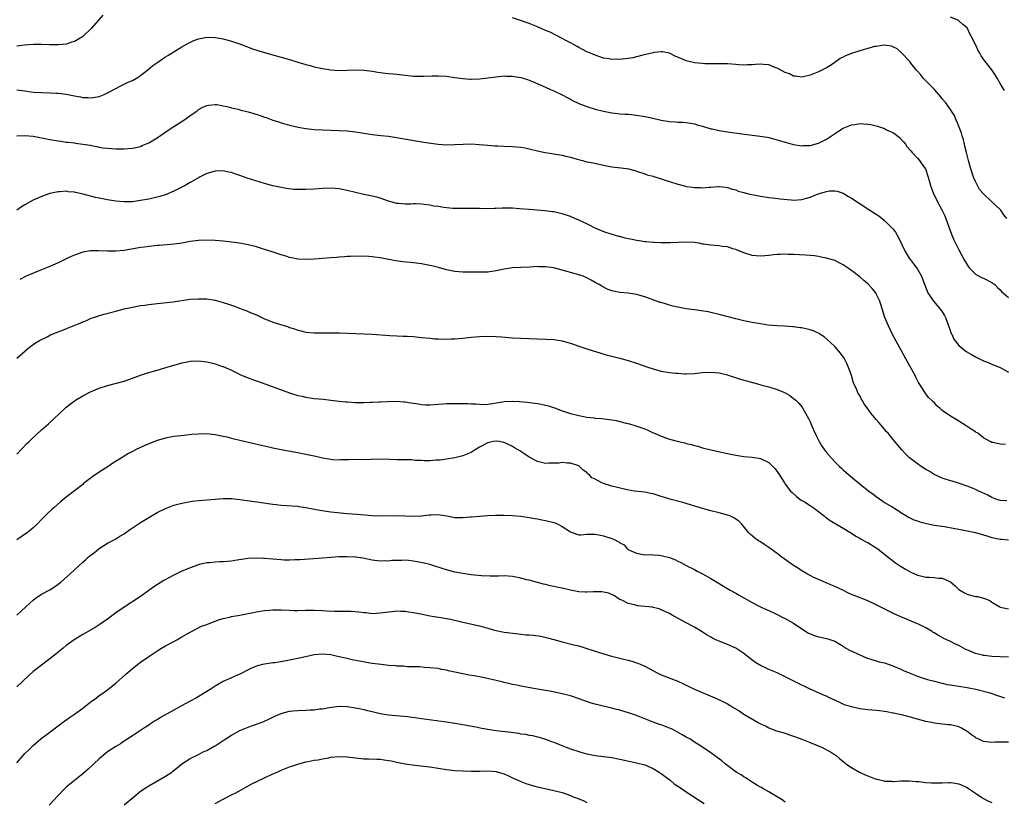
# Model space of a CAD drawing. Units: inches. Extents: x 2508000 to 2509425, y 1485037 to 1488000.
# Drawn here: x 2508446 to 2508684, y 1486714 to 1486903 of the extents above; entities that cross this region are included whole.
import ezdxf

# ---------------------------------------------------------------- set-up
doc = ezdxf.new("R2010")
doc.units = ezdxf.units.IN
doc.header["$MEASUREMENT"] = 0
doc.layers.add('LD25081485_10ft', color=60, linetype='Continuous')

msp = doc.modelspace()

# ---------------------------------------------------------------- linework, layer by layer
at = {"layer": 'LD25081485_10ft'}
for points, elevation in [([(2508465.81, 1486904.19), (2508464.84, 1486903), (2508463.06, 1486901), (2508461, 1486899.08), (2508460.89, 1486899), (2508459, 1486897.86), (2508458.34, 1486897.66), (2508457, 1486897.2), (2508455, 1486897), (2508452.96, 1486897.04), (2508451, 1486897.14), (2508449.13, 1486897.13), (2508447.92, 1486897), (2508446.92, 1486896.92), (2508445, 1486896.73)], 8420), ([(2508684.6, 1486855), (2508683.89, 1486855.89), (2508683.13, 1486857), (2508683, 1486857.14), (2508681, 1486859.05), (2508678.94, 1486860.94), (2508678.02, 1486862.02), (2508677.48, 1486863), (2508677, 1486863.93), (2508676.58, 1486865), (2508675.92, 1486867), (2508675.35, 1486869), (2508675, 1486870.3), (2508674.82, 1486871), (2508674.48, 1486872.48), (2508674.33, 1486873), (2508674.09, 1486874.09), (2508673.81, 1486875), (2508673.64, 1486875.64), (2508673.1, 1486877.1), (2508672.54, 1486878.54), (2508672.28, 1486879), (2508671.92, 1486879.92), (2508671.25, 1486881), (2508671, 1486881.37), (2508669.85, 1486883), (2508669, 1486883.97), (2508668.55, 1486884.55), (2508668.17, 1486885), (2508667, 1486886.27), (2508666.3, 1486887), (2508665.68, 1486887.68), (2508664.35, 1486889), (2508663.76, 1486889.76), (2508662.84, 1486890.84), (2508662.67, 1486891), (2508661.41, 1486892.59), (2508661.1, 1486893), (2508661, 1486893.16), (2508659.21, 1486895), (2508659, 1486895.25), (2508658.06, 1486896.06), (2508657, 1486896.59), (2508656.71, 1486896.71), (2508654.92, 1486896.92), (2508653, 1486896.66), (2508652.62, 1486896.62), (2508651, 1486896.12), (2508649.86, 1486895.86), (2508649, 1486895.55), (2508647, 1486894.97), (2508645.61, 1486894.39), (2508645, 1486894.07), (2508644.31, 1486893.69), (2508643.29, 1486893), (2508643, 1486892.78), (2508641.95, 1486892.05), (2508641, 1486891.48), (2508640.68, 1486891.32), (2508639, 1486890.54), (2508637, 1486889.73), (2508635, 1486889.22), (2508633.47, 1486889.47), (2508633, 1486889.49), (2508631.99, 1486889.99), (2508631, 1486890.36), (2508629, 1486891.43), (2508628.33, 1486891.67), (2508627, 1486892.18), (2508625.73, 1486892.27), (2508625, 1486892.33), (2508623.76, 1486892.24), (2508623, 1486892.17), (2508621.84, 1486892.16), (2508621, 1486892.1), (2508619.79, 1486892.21), (2508619, 1486892.24), (2508617, 1486892.4), (2508615, 1486892.44), (2508613.6, 1486892.4), (2508611.53, 1486892.47), (2508611, 1486892.51), (2508609, 1486892.71), (2508607.64, 1486893), (2508607, 1486893.17), (2508606.67, 1486893.33), (2508604.31, 1486894.31), (2508603, 1486894.99), (2508601.32, 1486895.32), (2508601, 1486895.35), (2508599.16, 1486895.16), (2508599, 1486895.13), (2508596.53, 1486894.53), (2508595, 1486894.11), (2508594.1, 1486893.9), (2508593, 1486893.69), (2508591.54, 1486893.54), (2508591, 1486893.5), (2508590.46, 1486893.54), (2508589, 1486893.5), (2508588.36, 1486893.64), (2508587, 1486893.82), (2508585, 1486894.51), (2508583.9, 1486895), (2508583, 1486895.37), (2508581.94, 1486895.94), (2508581, 1486896.4), (2508580.63, 1486896.63), (2508579.93, 1486897), (2508579, 1486897.52), (2508577.91, 1486898.09), (2508577, 1486898.59), (2508574.07, 1486900.07), (2508573, 1486900.54), (2508571.89, 1486901), (2508571, 1486901.4), (2508569.84, 1486901.84), (2508569, 1486902.19), (2508566.95, 1486902.95), (2508565, 1486903.6)], 8420), ([(2508684.04, 1486885.96), (2508683.44, 1486887), (2508683, 1486887.7), (2508682.31, 1486889), (2508681.8, 1486889.8), (2508680.98, 1486890.98), (2508679.21, 1486893.21), (2508679, 1486893.55), (2508678.39, 1486894.39), (2508678.04, 1486895), (2508677.64, 1486895.64), (2508677, 1486897.12), (2508676.07, 1486899), (2508675.68, 1486899.68), (2508675.12, 1486901), (2508675, 1486901.17), (2508673.98, 1486901.98), (2508673, 1486902.87), (2508672.72, 1486903), (2508671, 1486903.72)], 8410), ([(2508445, 1486886.14), (2508447, 1486885.87), (2508449, 1486885.62), (2508451, 1486885.47), (2508453, 1486885.41), (2508454.67, 1486885.33), (2508455, 1486885.33), (2508457, 1486885.1), (2508459, 1486884.7), (2508460.45, 1486884.45), (2508461, 1486884.31), (2508462.28, 1486884.28), (2508463, 1486884.18), (2508464.47, 1486884.47), (2508465, 1486884.55), (2508466.19, 1486885), (2508467, 1486885.4), (2508469, 1486886.49), (2508470.04, 1486887), (2508472.01, 1486887.99), (2508473, 1486888.44), (2508473.99, 1486889), (2508475, 1486889.65), (2508476.74, 1486891), (2508477.97, 1486892.03), (2508479.14, 1486892.86), (2508480.32, 1486893.68), (2508481, 1486894.1), (2508481.54, 1486894.46), (2508485, 1486896.52), (2508486.56, 1486897.44), (2508487.89, 1486898.11), (2508489, 1486898.49), (2508489.39, 1486898.61), (2508491, 1486898.87), (2508493, 1486898.82), (2508495, 1486898.46), (2508497, 1486897.9), (2508499.16, 1486897.16), (2508502.1, 1486896.1), (2508503.6, 1486895.6), (2508506.69, 1486894.69), (2508509, 1486894.05), (2508511, 1486893.46), (2508513, 1486892.84), (2508515, 1486892.24), (2508516, 1486892), (2508517, 1486891.72), (2508518.64, 1486891.36), (2508519, 1486891.27), (2508521, 1486890.96), (2508523, 1486890.85), (2508525, 1486890.88), (2508526.97, 1486890.97), (2508529, 1486890.94), (2508531, 1486890.68), (2508532.42, 1486890.42), (2508534.18, 1486890.18), (2508535, 1486890.11), (2508536, 1486890), (2508537, 1486889.92), (2508539, 1486889.66), (2508541, 1486889.46), (2508541.47, 1486889.47), (2508543, 1486889.43), (2508543.47, 1486889.47), (2508545.54, 1486889.54), (2508547, 1486889.57), (2508549, 1486889.44), (2508551, 1486889.15), (2508553, 1486888.85), (2508554.71, 1486888.71), (2508555, 1486888.7), (2508557, 1486888.78), (2508559, 1486889.02), (2508561, 1486889.3), (2508563, 1486889.5), (2508563.48, 1486889.48), (2508565, 1486889.48), (2508565.4, 1486889.4), (2508567, 1486889.16), (2508567.54, 1486889), (2508568.61, 1486888.61), (2508569, 1486888.51), (2508569.8, 1486888.2), (2508573, 1486886.81), (2508574.22, 1486886.22), (2508575, 1486885.9), (2508577, 1486884.95), (2508578.25, 1486884.25), (2508579, 1486883.87), (2508579.54, 1486883.54), (2508581, 1486882.86), (2508583, 1486882.09), (2508585, 1486881.49), (2508587.03, 1486880.97), (2508589, 1486880.57), (2508590.44, 1486880.44), (2508591, 1486880.36), (2508592.27, 1486880.27), (2508593, 1486880.24), (2508593.83, 1486880.17), (2508595, 1486880.05), (2508597, 1486879.72), (2508598.63, 1486879.37), (2508601, 1486878.82), (2508603, 1486878.47), (2508604.4, 1486878.4), (2508605, 1486878.32), (2508606.31, 1486878.31), (2508607, 1486878.23), (2508608.08, 1486878.08), (2508609, 1486877.93), (2508609.69, 1486877.69), (2508611, 1486877.33), (2508611.24, 1486877.24), (2508613, 1486876.74), (2508613.31, 1486876.69), (2508615, 1486876.33), (2508617, 1486876), (2508620.5, 1486875.5), (2508624.94, 1486874.94), (2508626.65, 1486874.65), (2508627, 1486874.57), (2508629, 1486874.04), (2508631, 1486873.44), (2508632.64, 1486873), (2508633, 1486872.91), (2508635, 1486872.61), (2508635.36, 1486872.64), (2508637, 1486872.7), (2508639, 1486873.24), (2508641, 1486874.2), (2508643.87, 1486876.13), (2508645, 1486876.87), (2508647, 1486877.7), (2508647.79, 1486877.79), (2508649, 1486877.97), (2508649.92, 1486877.92), (2508651, 1486877.84), (2508651.73, 1486877.73), (2508653.34, 1486877.34), (2508655, 1486876.76), (2508655.5, 1486876.5), (2508657, 1486875.81), (2508657.53, 1486875.53), (2508658.61, 1486874.61), (2508659.57, 1486873.57), (2508660.05, 1486873), (2508660.45, 1486872.45), (2508661.36, 1486871.36), (2508661.72, 1486871), (2508663, 1486869.58), (2508663.5, 1486869), (2508664.1, 1486868.1), (2508664.9, 1486867), (2508665, 1486866.8), (2508665.58, 1486865), (2508666.1, 1486863), (2508666.83, 1486861), (2508667, 1486860.71), (2508667.84, 1486859), (2508668.97, 1486856.97), (2508669.61, 1486855.61), (2508669.86, 1486855), (2508670.6, 1486853), (2508671.23, 1486851.23), (2508671.8, 1486849.8), (2508672.18, 1486849), (2508673, 1486847.39), (2508674.32, 1486845), (2508674.55, 1486844.55), (2508675.3, 1486843.3), (2508675.55, 1486843), (2508677, 1486841.56), (2508678.67, 1486840.67), (2508679, 1486840.54), (2508681, 1486839.53), (2508681.68, 1486839), (2508682.33, 1486838.33), (2508683, 1486837.76), (2508683.36, 1486837.36), (2508685, 1486835.88)], 8430), ([(2508445, 1486875.01), (2508446.94, 1486875.06), (2508449, 1486874.9), (2508450.6, 1486874.6), (2508451, 1486874.54), (2508453, 1486874.12), (2508455, 1486873.76), (2508455.69, 1486873.69), (2508457, 1486873.5), (2508457.48, 1486873.48), (2508459, 1486873.29), (2508459.27, 1486873.27), (2508461.02, 1486873.02), (2508462.75, 1486872.75), (2508463, 1486872.67), (2508464.43, 1486872.43), (2508465, 1486872.28), (2508465.87, 1486872.13), (2508467, 1486872), (2508467.96, 1486871.96), (2508469, 1486871.87), (2508471, 1486871.86), (2508473, 1486872), (2508473.8, 1486872.2), (2508475, 1486872.46), (2508475.37, 1486872.63), (2508477, 1486873.31), (2508479, 1486874.49), (2508481.65, 1486876.35), (2508483, 1486877.25), (2508485.68, 1486879), (2508487, 1486879.95), (2508488.57, 1486881), (2508489, 1486881.35), (2508490.08, 1486881.92), (2508491, 1486882.37), (2508491.54, 1486882.46), (2508493, 1486882.63), (2508493.41, 1486882.59), (2508495, 1486882.31), (2508495.88, 1486882.12), (2508497, 1486881.8), (2508498.57, 1486881.43), (2508499, 1486881.31), (2508501, 1486880.82), (2508502.42, 1486880.42), (2508503.93, 1486879.93), (2508505, 1486879.54), (2508505.41, 1486879.41), (2508507, 1486878.8), (2508508.38, 1486878.38), (2508509, 1486878.15), (2508509.93, 1486877.93), (2508511, 1486877.61), (2508513.1, 1486877.1), (2508515, 1486876.77), (2508517, 1486876.56), (2508519, 1486876.45), (2508525, 1486876.23), (2508527, 1486876.01), (2508529, 1486875.66), (2508531, 1486875.35), (2508533.12, 1486875.12), (2508535, 1486874.89), (2508543.49, 1486873.49), (2508545.23, 1486873.23), (2508547, 1486873), (2508549, 1486872.86), (2508551, 1486872.89), (2508553.03, 1486873.03), (2508555.07, 1486873.07), (2508556.93, 1486872.93), (2508559, 1486872.72), (2508560.59, 1486872.59), (2508561.44, 1486872.56), (2508563, 1486872.48), (2508565, 1486872.44), (2508567, 1486872.27), (2508568.07, 1486872.07), (2508569, 1486871.86), (2508571, 1486871.37), (2508572.88, 1486871), (2508575, 1486870.68), (2508575.4, 1486870.6), (2508577, 1486870.34), (2508577.88, 1486870.11), (2508579, 1486869.87), (2508580.63, 1486869.37), (2508581.96, 1486869), (2508583, 1486868.74), (2508584.47, 1486868.47), (2508587.76, 1486867.76), (2508589, 1486867.53), (2508591.28, 1486867.28), (2508593.03, 1486867.03), (2508594.62, 1486866.62), (2508595, 1486866.48), (2508597, 1486865.83), (2508597.6, 1486865.6), (2508599, 1486865.23), (2508599.16, 1486865.16), (2508601, 1486864.59), (2508602.17, 1486864.17), (2508603, 1486863.92), (2508605, 1486863.28), (2508606.83, 1486862.83), (2508607, 1486862.78), (2508608.58, 1486862.58), (2508609, 1486862.51), (2508610.49, 1486862.49), (2508611, 1486862.46), (2508612.6, 1486862.6), (2508613, 1486862.6), (2508614.76, 1486862.76), (2508615, 1486862.75), (2508616.59, 1486862.59), (2508617, 1486862.52), (2508618.13, 1486862.13), (2508619, 1486861.9), (2508619.63, 1486861.63), (2508621, 1486861.29), (2508621.21, 1486861.21), (2508622.11, 1486861), (2508625, 1486860.37), (2508627, 1486860.06), (2508628.02, 1486859.98), (2508629.77, 1486859.77), (2508632.46, 1486859.54), (2508633, 1486859.47), (2508635, 1486859.59), (2508636.1, 1486859.9), (2508637, 1486860.18), (2508638.93, 1486860.93), (2508641, 1486861.54), (2508641.67, 1486861.67), (2508643, 1486861.71), (2508643.58, 1486861.58), (2508645, 1486861.12), (2508646.33, 1486860.33), (2508647, 1486859.95), (2508651.19, 1486857.19), (2508653, 1486856.03), (2508653.61, 1486855.61), (2508655, 1486854.53), (2508656.53, 1486853), (2508657, 1486852.46), (2508657.65, 1486851.65), (2508658.41, 1486850.41), (2508660.01, 1486847), (2508661, 1486845.4), (2508661.28, 1486845), (2508662.06, 1486844.06), (2508662.82, 1486843), (2508663, 1486842.71), (2508663.94, 1486841), (2508664.5, 1486839.5), (2508665.53, 1486837), (2508666.83, 1486835), (2508668.56, 1486833), (2508669, 1486832.38), (2508669.52, 1486831.52), (2508669.8, 1486831), (2508670.53, 1486829), (2508670.63, 1486828.63), (2508671, 1486827.67), (2508671.17, 1486827.17), (2508671.27, 1486827), (2508671.81, 1486825.81), (2508673, 1486824.27), (2508674.8, 1486822.8), (2508676.05, 1486822.05), (2508677, 1486821.52), (2508679, 1486820.57), (2508680.1, 1486820.1), (2508681, 1486819.77), (2508681.52, 1486819.52), (2508683, 1486818.92), (2508685, 1486817.8)], 8440), ([(2508684.26, 1486800.26), (2508683, 1486800.36), (2508681.25, 1486800.75), (2508681, 1486800.79), (2508680.57, 1486801), (2508679.56, 1486801.56), (2508679, 1486801.92), (2508677.56, 1486803), (2508677.22, 1486803.22), (2508677, 1486803.35), (2508676.02, 1486804.02), (2508675, 1486804.65), (2508674.49, 1486805), (2508672.34, 1486806.34), (2508671, 1486807.14), (2508669, 1486808.54), (2508668.49, 1486809), (2508667.68, 1486809.68), (2508667, 1486810.43), (2508666.7, 1486810.7), (2508666.42, 1486811), (2508665.69, 1486811.69), (2508665, 1486812.59), (2508664.66, 1486813), (2508664.19, 1486813.81), (2508663.26, 1486815.26), (2508663, 1486815.8), (2508662.57, 1486816.57), (2508662.4, 1486817), (2508661.72, 1486818.28), (2508661, 1486819.57), (2508660.47, 1486820.47), (2508660.2, 1486821), (2508659.09, 1486823), (2508656.95, 1486826.95), (2508655.94, 1486829), (2508655.12, 1486831), (2508654.14, 1486834.14), (2508653.85, 1486835), (2508653, 1486836.8), (2508652.88, 1486837), (2508652.02, 1486838.02), (2508651, 1486839.15), (2508649.99, 1486839.99), (2508649, 1486840.86), (2508647, 1486842.41), (2508646.65, 1486842.65), (2508646.18, 1486843), (2508645, 1486843.81), (2508644.22, 1486844.22), (2508643, 1486844.83), (2508642.46, 1486845), (2508641, 1486845.42), (2508639.66, 1486845.66), (2508639, 1486845.82), (2508638.04, 1486845.96), (2508637, 1486846.07), (2508635.86, 1486846.14), (2508633, 1486846.28), (2508631.7, 1486846.29), (2508631, 1486846.34), (2508629.74, 1486846.26), (2508629, 1486846.26), (2508628.17, 1486846.17), (2508627, 1486846.03), (2508626.04, 1486845.96), (2508625, 1486845.86), (2508623.95, 1486845.95), (2508623, 1486846.08), (2508621, 1486846.7), (2508619, 1486847.49), (2508618.33, 1486847.67), (2508617, 1486848.11), (2508615.75, 1486848.25), (2508615, 1486848.39), (2508613, 1486848.52), (2508611.2, 1486848.8), (2508611, 1486848.82), (2508610.08, 1486849), (2508609, 1486849.19), (2508607, 1486849.3), (2508603.1, 1486849.1), (2508601, 1486849.09), (2508599.17, 1486849.17), (2508599, 1486849.16), (2508597.34, 1486849.34), (2508597, 1486849.35), (2508595.6, 1486849.6), (2508595, 1486849.66), (2508593.91, 1486849.91), (2508593, 1486850.09), (2508592.26, 1486850.26), (2508591, 1486850.61), (2508590.68, 1486850.68), (2508587.58, 1486851.58), (2508586.15, 1486852.15), (2508585, 1486852.67), (2508583.47, 1486853.47), (2508581.75, 1486854.25), (2508581, 1486854.62), (2508580.04, 1486855), (2508579, 1486855.45), (2508577, 1486856.14), (2508576.31, 1486856.31), (2508575, 1486856.58), (2508574.64, 1486856.64), (2508572.85, 1486856.85), (2508569, 1486857.14), (2508566.65, 1486857.35), (2508565, 1486857.48), (2508564.5, 1486857.5), (2508562.49, 1486857.51), (2508561, 1486857.41), (2508560.57, 1486857.43), (2508559, 1486857.36), (2508557, 1486857.4), (2508556.62, 1486857.38), (2508555, 1486857.41), (2508553.4, 1486857.4), (2508553, 1486857.38), (2508552.62, 1486857.38), (2508551, 1486857.42), (2508550.56, 1486857.44), (2508548.34, 1486857.66), (2508547, 1486857.89), (2508545.98, 1486858.02), (2508545, 1486858.21), (2508543.64, 1486858.36), (2508543, 1486858.45), (2508541.48, 1486858.52), (2508541, 1486858.52), (2508540.47, 1486858.47), (2508539, 1486858.47), (2508537.38, 1486858.62), (2508537, 1486858.63), (2508535, 1486859.2), (2508533, 1486859.91), (2508532.14, 1486860.14), (2508531, 1486860.43), (2508529, 1486860.84), (2508525, 1486861.78), (2508523, 1486862.15), (2508521, 1486862.32), (2508519, 1486862.27), (2508517, 1486862.09), (2508515, 1486861.99), (2508513.99, 1486861.99), (2508512.05, 1486862.05), (2508510.26, 1486862.26), (2508509, 1486862.47), (2508507, 1486862.9), (2508505, 1486863.46), (2508500.79, 1486864.79), (2508499, 1486865.41), (2508497.78, 1486865.78), (2508497, 1486866.1), (2508496.23, 1486866.23), (2508495, 1486866.52), (2508493, 1486866.46), (2508491, 1486865.91), (2508489.27, 1486865), (2508489, 1486864.88), (2508487.84, 1486864.16), (2508487, 1486863.74), (2508486.55, 1486863.45), (2508485.74, 1486863), (2508483, 1486861.63), (2508481.16, 1486860.84), (2508479.64, 1486860.36), (2508479, 1486860.18), (2508477, 1486859.71), (2508475, 1486859.33), (2508473, 1486859.07), (2508471, 1486859.02), (2508469, 1486859.2), (2508467.44, 1486859.44), (2508467, 1486859.5), (2508465, 1486859.89), (2508464.09, 1486860.09), (2508461.13, 1486860.87), (2508459.26, 1486861.26), (2508459, 1486861.35), (2508457.49, 1486861.49), (2508457, 1486861.59), (2508455.48, 1486861.48), (2508455, 1486861.48), (2508453, 1486861.02), (2508451, 1486860.31), (2508450.09, 1486859.91), (2508449, 1486859.42), (2508447, 1486858.3), (2508446.19, 1486857.81), (2508445, 1486857)], 8450), ([(2508684.64, 1486786.64), (2508683, 1486786.72), (2508682.23, 1486787), (2508681, 1486787.49), (2508680.01, 1486788.01), (2508677.83, 1486789), (2508677, 1486789.4), (2508676.29, 1486789.71), (2508675, 1486790.23), (2508673.15, 1486790.85), (2508671.38, 1486791.38), (2508671, 1486791.47), (2508669, 1486792.13), (2508667.02, 1486793), (2508665.8, 1486793.8), (2508665, 1486794.27), (2508663.85, 1486795), (2508663, 1486795.62), (2508661.08, 1486797.08), (2508660.06, 1486798.06), (2508659.17, 1486799), (2508657, 1486801.59), (2508655.87, 1486803), (2508655.45, 1486803.45), (2508655, 1486804.01), (2508654.53, 1486804.53), (2508654.19, 1486805), (2508653.6, 1486805.6), (2508653, 1486806.36), (2508651.78, 1486807.78), (2508651, 1486808.96), (2508650.1, 1486810.1), (2508649.62, 1486811), (2508649.37, 1486811.37), (2508649, 1486812.13), (2508648.61, 1486812.61), (2508648.49, 1486813), (2508648.2, 1486813.8), (2508647.62, 1486815), (2508647.46, 1486815.46), (2508647, 1486817.01), (2508646.49, 1486818.49), (2508645.89, 1486819.89), (2508645.21, 1486821.21), (2508644.38, 1486822.38), (2508643.91, 1486823), (2508643, 1486823.98), (2508641.97, 1486825), (2508640.37, 1486826.37), (2508639.38, 1486827), (2508639.16, 1486827.16), (2508637.79, 1486827.79), (2508637, 1486828.06), (2508635, 1486828.53), (2508634.57, 1486828.57), (2508633, 1486828.79), (2508632.79, 1486828.79), (2508630.91, 1486828.91), (2508629, 1486828.99), (2508626.79, 1486829.21), (2508625, 1486829.48), (2508623, 1486829.84), (2508621, 1486830.26), (2508619, 1486830.72), (2508617.17, 1486831.17), (2508615, 1486831.78), (2508613, 1486832.28), (2508612.39, 1486832.39), (2508610.67, 1486832.67), (2508609, 1486832.87), (2508607, 1486833.15), (2508605, 1486833.53), (2508603.81, 1486833.81), (2508602.23, 1486834.23), (2508601, 1486834.63), (2508600.7, 1486834.7), (2508597, 1486836.03), (2508595.58, 1486836.42), (2508595, 1486836.6), (2508593, 1486836.89), (2508591, 1486837.08), (2508589.39, 1486837.39), (2508589, 1486837.49), (2508587.91, 1486837.91), (2508586.58, 1486838.58), (2508585.96, 1486839), (2508585, 1486839.54), (2508584.03, 1486840.03), (2508583, 1486840.61), (2508582.12, 1486841), (2508581, 1486841.38), (2508580.45, 1486841.55), (2508577, 1486842.52), (2508575, 1486843.03), (2508573, 1486843.33), (2508571.32, 1486843.32), (2508571, 1486843.34), (2508569.23, 1486843.23), (2508567, 1486843.17), (2508565, 1486843.05), (2508563, 1486842.73), (2508561, 1486842.32), (2508559, 1486842.03), (2508557, 1486841.97), (2508556, 1486842), (2508553, 1486842.03), (2508551, 1486842.17), (2508549, 1486842.57), (2508547.1, 1486843.1), (2508545.5, 1486843.5), (2508545, 1486843.62), (2508543, 1486844.03), (2508541, 1486844.26), (2508540.31, 1486844.31), (2508538.48, 1486844.48), (2508536.74, 1486844.74), (2508535.46, 1486845), (2508533.36, 1486845.36), (2508533, 1486845.44), (2508531.6, 1486845.6), (2508531, 1486845.7), (2508530.22, 1486845.78), (2508528.14, 1486845.86), (2508525.82, 1486845.82), (2508525, 1486845.78), (2508524.31, 1486845.69), (2508523, 1486845.66), (2508522.43, 1486845.57), (2508521, 1486845.48), (2508519, 1486845.29), (2508517, 1486845.12), (2508515.04, 1486845.04), (2508513, 1486845.18), (2508511.48, 1486845.48), (2508511, 1486845.59), (2508510.13, 1486845.87), (2508509, 1486846.18), (2508506.62, 1486847), (2508505, 1486847.53), (2508504.25, 1486847.75), (2508503, 1486848.14), (2508501, 1486848.62), (2508498.89, 1486849), (2508497, 1486849.27), (2508495, 1486849.5), (2508493, 1486849.65), (2508491, 1486849.73), (2508489, 1486849.66), (2508487, 1486849.4), (2508485, 1486849.04), (2508483.21, 1486848.79), (2508479.52, 1486848.48), (2508479, 1486848.45), (2508477.7, 1486848.3), (2508477, 1486848.24), (2508475.92, 1486848.08), (2508475, 1486847.96), (2508471, 1486847.28), (2508469, 1486847.07), (2508467, 1486847.08), (2508464.81, 1486847.19), (2508463, 1486847.17), (2508462.85, 1486847.15), (2508461, 1486846.86), (2508459, 1486846.16), (2508458.22, 1486845.78), (2508457, 1486845.23), (2508455, 1486844.28), (2508453, 1486843.41), (2508450.21, 1486842.21), (2508447.3, 1486841), (2508445.73, 1486840.27)], 8460), ([(2508445, 1486821.22), (2508448.12, 1486823.88), (2508449.29, 1486824.71), (2508450.52, 1486825.48), (2508452.39, 1486826.39), (2508453.19, 1486826.81), (2508455, 1486827.56), (2508455.9, 1486827.9), (2508458.68, 1486829), (2508460.33, 1486829.67), (2508461, 1486829.99), (2508461.75, 1486830.25), (2508463, 1486830.86), (2508464.62, 1486831.38), (2508465, 1486831.53), (2508466.18, 1486831.82), (2508469, 1486832.55), (2508471, 1486833.1), (2508473, 1486833.56), (2508475, 1486833.91), (2508476.04, 1486834.04), (2508477, 1486834.19), (2508479, 1486834.43), (2508482.86, 1486834.86), (2508487, 1486835.45), (2508489, 1486835.59), (2508490.46, 1486835.54), (2508491, 1486835.53), (2508493, 1486835.23), (2508494.76, 1486834.76), (2508496.28, 1486834.28), (2508497.75, 1486833.75), (2508499.71, 1486833), (2508500.66, 1486832.66), (2508501.91, 1486832.09), (2508503, 1486831.64), (2508505, 1486830.72), (2508506.24, 1486830.24), (2508507, 1486829.92), (2508510.74, 1486828.74), (2508511, 1486828.64), (2508512.25, 1486828.25), (2508513, 1486827.96), (2508513.81, 1486827.81), (2508515, 1486827.52), (2508517, 1486827.35), (2508517.33, 1486827.33), (2508519, 1486827.32), (2508519.3, 1486827.3), (2508521, 1486827.33), (2508521.31, 1486827.31), (2508523, 1486827.31), (2508529.07, 1486827.07), (2508531, 1486826.98), (2508535.33, 1486826.67), (2508537, 1486826.58), (2508538.53, 1486826.53), (2508539.49, 1486826.51), (2508541, 1486826.43), (2508542.28, 1486826.28), (2508543, 1486826.23), (2508545, 1486826), (2508546.1, 1486825.9), (2508547, 1486825.85), (2508548.18, 1486825.82), (2508550.15, 1486825.85), (2508551, 1486825.89), (2508553, 1486826.05), (2508555, 1486826.28), (2508557, 1486826.47), (2508559, 1486826.53), (2508561, 1486826.45), (2508562.35, 1486826.35), (2508565, 1486826.11), (2508567, 1486826), (2508573, 1486825.82), (2508575, 1486825.71), (2508577, 1486825.39), (2508578.35, 1486825), (2508579, 1486824.8), (2508581, 1486824.08), (2508583, 1486823.41), (2508586.37, 1486822.37), (2508587.93, 1486821.93), (2508589, 1486821.69), (2508591, 1486821.2), (2508593, 1486820.64), (2508595, 1486819.98), (2508597.75, 1486819), (2508599, 1486818.6), (2508601, 1486818.08), (2508603, 1486817.75), (2508604.42, 1486817.58), (2508605, 1486817.52), (2508606.59, 1486817.41), (2508607, 1486817.4), (2508609, 1486817.5), (2508611, 1486817.73), (2508613, 1486817.83), (2508615, 1486817.63), (2508617, 1486817.14), (2508617.45, 1486817), (2508618.6, 1486816.61), (2508621, 1486815.86), (2508621.69, 1486815.69), (2508623, 1486815.31), (2508623.26, 1486815.26), (2508625.33, 1486814.67), (2508627, 1486814.23), (2508629, 1486813.63), (2508630.84, 1486812.84), (2508631, 1486812.76), (2508632.11, 1486812.11), (2508633, 1486811.46), (2508633.53, 1486811), (2508634.28, 1486810.28), (2508635, 1486809.39), (2508635.15, 1486809.15), (2508636.6, 1486806.6), (2508637, 1486805.81), (2508637.35, 1486805), (2508637.82, 1486803.82), (2508638.45, 1486802.45), (2508639.17, 1486801), (2508639.88, 1486799.88), (2508640.5, 1486799), (2508641, 1486798.38), (2508643, 1486796.11), (2508644.1, 1486795), (2508644.57, 1486794.57), (2508645, 1486794.12), (2508646.27, 1486793), (2508648.7, 1486791), (2508651.24, 1486789), (2508652.25, 1486788.25), (2508653, 1486787.67), (2508654.59, 1486786.59), (2508655, 1486786.28), (2508656.84, 1486785.16), (2508658.35, 1486784.35), (2508659, 1486783.84), (2508660.32, 1486783), (2508661, 1486782.63), (2508662.09, 1486782.09), (2508663, 1486781.8), (2508663.57, 1486781.57), (2508665.16, 1486781.16), (2508667, 1486780.8), (2508669.56, 1486780.44), (2508672.02, 1486779.98), (2508673, 1486779.76), (2508677.01, 1486778.99), (2508679.8, 1486778.2), (2508681, 1486777.81), (2508683, 1486777.36), (2508683.36, 1486777.36), (2508685, 1486777.18)], 8470), ([(2508445, 1486797.98), (2508447.49, 1486800.51), (2508448.01, 1486801), (2508448.49, 1486801.51), (2508451, 1486803.8), (2508452.69, 1486805.31), (2508456.65, 1486809), (2508457, 1486809.3), (2508459, 1486810.83), (2508459.25, 1486811), (2508461, 1486812.07), (2508463, 1486813.08), (2508465, 1486813.89), (2508467, 1486814.54), (2508471, 1486815.62), (2508473, 1486816.32), (2508474.94, 1486817.06), (2508476.42, 1486817.58), (2508479.53, 1486818.47), (2508481.1, 1486818.9), (2508483, 1486819.46), (2508484.22, 1486819.78), (2508485, 1486820.04), (2508486.32, 1486820.32), (2508487, 1486820.44), (2508489, 1486820.51), (2508491, 1486820.28), (2508492.08, 1486820.08), (2508493, 1486819.84), (2508494.79, 1486819.21), (2508495, 1486819.15), (2508497, 1486818.25), (2508498.42, 1486817.58), (2508499.19, 1486817.19), (2508500.61, 1486816.61), (2508502.05, 1486816.05), (2508503.52, 1486815.52), (2508511, 1486812.82), (2508513, 1486812.18), (2508514.05, 1486811.95), (2508515, 1486811.71), (2508516.48, 1486811.52), (2508517, 1486811.44), (2508519.23, 1486811.23), (2508521.04, 1486811.04), (2508523, 1486810.79), (2508524.63, 1486810.63), (2508525, 1486810.59), (2508527, 1486810.49), (2508529, 1486810.47), (2508530.52, 1486810.52), (2508531, 1486810.52), (2508532.62, 1486810.62), (2508533, 1486810.63), (2508534.72, 1486810.72), (2508537, 1486810.76), (2508538.65, 1486810.64), (2508539, 1486810.63), (2508540.4, 1486810.4), (2508541, 1486810.32), (2508542.12, 1486810.12), (2508543, 1486809.98), (2508543.92, 1486809.92), (2508545, 1486809.91), (2508545.96, 1486809.96), (2508547, 1486810.07), (2508548.12, 1486810.12), (2508549, 1486810.19), (2508552.22, 1486810.22), (2508553, 1486810.2), (2508554.2, 1486810.2), (2508555, 1486810.14), (2508556.1, 1486810.1), (2508557, 1486810.02), (2508558, 1486810), (2508559, 1486810.06), (2508560.18, 1486810.18), (2508561, 1486810.36), (2508562.59, 1486810.59), (2508563, 1486810.68), (2508565, 1486810.8), (2508566.72, 1486810.72), (2508568.53, 1486810.54), (2508571, 1486810.22), (2508572.04, 1486810.04), (2508573, 1486809.84), (2508573.67, 1486809.67), (2508575.16, 1486809.16), (2508577, 1486808.47), (2508577.81, 1486808.19), (2508579, 1486807.81), (2508581, 1486807.28), (2508583, 1486806.9), (2508584.73, 1486806.73), (2508585, 1486806.69), (2508586.58, 1486806.58), (2508588.38, 1486806.38), (2508589, 1486806.29), (2508590.09, 1486806.09), (2508591, 1486805.88), (2508592.53, 1486805.47), (2508593.29, 1486805.29), (2508594.83, 1486804.83), (2508596.32, 1486804.32), (2508597, 1486804.05), (2508597.73, 1486803.73), (2508599, 1486803.15), (2508599.31, 1486803), (2508601, 1486802.29), (2508602.06, 1486801.94), (2508603, 1486801.6), (2508605.16, 1486801), (2508606.66, 1486800.66), (2508607, 1486800.56), (2508608.28, 1486800.28), (2508609, 1486800.05), (2508609.87, 1486799.87), (2508611, 1486799.52), (2508612.96, 1486799), (2508617, 1486798.1), (2508619, 1486797.7), (2508621, 1486797.42), (2508623, 1486797.25), (2508625, 1486796.93), (2508627, 1486795.91), (2508627.98, 1486795), (2508628.46, 1486794.46), (2508629, 1486793.79), (2508629.52, 1486793), (2508630.77, 1486791), (2508631, 1486790.68), (2508632.3, 1486789), (2508632.63, 1486788.63), (2508633.68, 1486787.68), (2508634.84, 1486786.84), (2508635.61, 1486786.39), (2508637, 1486785.52), (2508637.75, 1486785), (2508639, 1486784.08), (2508640.4, 1486783), (2508640.72, 1486782.72), (2508641.87, 1486781.86), (2508645, 1486780.05), (2508647, 1486778.84), (2508648.11, 1486778.11), (2508649, 1486777.63), (2508649.39, 1486777.39), (2508650.12, 1486777), (2508650.68, 1486776.68), (2508651, 1486776.53), (2508653, 1486775.31), (2508653.4, 1486775), (2508655.91, 1486773), (2508656.5, 1486772.5), (2508657.67, 1486771.67), (2508658.87, 1486770.87), (2508660.09, 1486770.09), (2508661.38, 1486769.38), (2508663, 1486768.65), (2508663.42, 1486768.58), (2508665, 1486768.18), (2508665.85, 1486768.15), (2508667, 1486768.08), (2508668.05, 1486767.95), (2508669, 1486767.92), (2508671, 1486767.05), (2508672.09, 1486766.09), (2508673, 1486765.22), (2508674.35, 1486764.35), (2508675, 1486764.03), (2508675.84, 1486763.85), (2508677, 1486763.52), (2508677.5, 1486763.5), (2508679, 1486763.08), (2508679.07, 1486763.07), (2508679.22, 1486763), (2508680.53, 1486762.53), (2508681, 1486762.16), (2508682.9, 1486761), (2508683, 1486760.95), (2508685, 1486760.49)], 8480), ([(2508685, 1486748.81), (2508681, 1486749), (2508679.17, 1486749.17), (2508679, 1486749.2), (2508678.72, 1486749.28), (2508677, 1486749.69), (2508675.73, 1486750.27), (2508674.69, 1486750.69), (2508673, 1486751.6), (2508672.03, 1486752.03), (2508671, 1486752.58), (2508669.34, 1486753.34), (2508668.06, 1486754.06), (2508667, 1486754.66), (2508666.81, 1486754.81), (2508666.52, 1486755), (2508665, 1486755.9), (2508663.2, 1486756.8), (2508663, 1486756.91), (2508659, 1486758.54), (2508657.31, 1486759.31), (2508654.64, 1486760.64), (2508653, 1486761.5), (2508651, 1486762.43), (2508647.7, 1486763.7), (2508647, 1486764.01), (2508646.32, 1486764.32), (2508644.89, 1486765), (2508643, 1486765.92), (2508641.44, 1486766.56), (2508639, 1486767.59), (2508637.88, 1486768.12), (2508637, 1486768.55), (2508636.21, 1486769), (2508635.47, 1486769.47), (2508635, 1486769.72), (2508634.23, 1486770.23), (2508632.95, 1486771), (2508630.13, 1486773), (2508629, 1486773.87), (2508627, 1486775.37), (2508626.01, 1486776.01), (2508625, 1486776.71), (2508624.81, 1486776.81), (2508624.53, 1486777), (2508623.62, 1486777.62), (2508623, 1486778.19), (2508622.54, 1486778.54), (2508622.11, 1486779), (2508620.48, 1486781), (2508619.72, 1486781.72), (2508618.55, 1486782.55), (2508617.56, 1486783), (2508617, 1486783.21), (2508615, 1486783.77), (2508613, 1486784.26), (2508611, 1486784.8), (2508606.22, 1486786.22), (2508603.42, 1486787), (2508601, 1486787.73), (2508600, 1486788), (2508599, 1486788.31), (2508598.41, 1486788.41), (2508597, 1486788.72), (2508594.48, 1486789), (2508592.72, 1486789.28), (2508590.06, 1486789.94), (2508589, 1486790.24), (2508587, 1486790.87), (2508586.62, 1486791), (2508585, 1486791.86), (2508584.22, 1486792.22), (2508583.5, 1486793), (2508583.2, 1486793.2), (2508583, 1486793.47), (2508582.09, 1486794.09), (2508581.22, 1486795), (2508581, 1486795.14), (2508579, 1486795.79), (2508578.21, 1486795.79), (2508577, 1486795.9), (2508576.26, 1486795.74), (2508575, 1486795.75), (2508573.8, 1486795.8), (2508573, 1486795.72), (2508571, 1486796.16), (2508569, 1486797.26), (2508567.98, 1486797.98), (2508566.77, 1486798.77), (2508565.51, 1486799.51), (2508565, 1486799.79), (2508564.18, 1486800.18), (2508563, 1486800.74), (2508562.79, 1486800.79), (2508561.8, 1486801), (2508561, 1486801.13), (2508560.27, 1486801), (2508559, 1486800.72), (2508557, 1486799.61), (2508555.96, 1486799), (2508555, 1486798.36), (2508553, 1486797.53), (2508551, 1486797.04), (2508549, 1486796.71), (2508547.47, 1486796.53), (2508547, 1486796.48), (2508546.47, 1486796.47), (2508545, 1486796.36), (2508543.64, 1486796.36), (2508543, 1486796.4), (2508541.55, 1486796.45), (2508541, 1486796.52), (2508540.55, 1486796.55), (2508537, 1486796.54), (2508535.36, 1486796.64), (2508533, 1486796.73), (2508528.6, 1486796.6), (2508527, 1486796.62), (2508525.39, 1486796.61), (2508525, 1486796.57), (2508523.46, 1486796.54), (2508523, 1486796.48), (2508521.39, 1486796.61), (2508521, 1486796.62), (2508519, 1486797.01), (2508517.37, 1486797.37), (2508517, 1486797.43), (2508515.74, 1486797.74), (2508515, 1486797.88), (2508513, 1486798.31), (2508509, 1486799), (2508507, 1486799.41), (2508505, 1486799.87), (2508503.85, 1486800.15), (2508502.45, 1486800.45), (2508499, 1486801.29), (2508497.61, 1486801.61), (2508495.97, 1486802.03), (2508495, 1486802.25), (2508493, 1486802.65), (2508491, 1486802.84), (2508489, 1486802.81), (2508487.33, 1486802.67), (2508485.51, 1486802.49), (2508483, 1486802.21), (2508481, 1486801.85), (2508479, 1486801.23), (2508475.98, 1486800.02), (2508473.76, 1486799), (2508473, 1486798.62), (2508472.07, 1486798.07), (2508471, 1486797.46), (2508470.29, 1486797), (2508469.47, 1486796.53), (2508468.24, 1486795.76), (2508467.12, 1486795), (2508465, 1486793.61), (2508463.45, 1486792.55), (2508461.19, 1486790.81), (2508461, 1486790.63), (2508459, 1486789.05), (2508457, 1486787.53), (2508455.61, 1486786.39), (2508454.06, 1486785), (2508453.48, 1486784.52), (2508452.43, 1486783.57), (2508451.9, 1486783), (2508451, 1486782.14), (2508449.92, 1486781), (2508449, 1486780.12), (2508448.39, 1486779.61), (2508447.59, 1486779), (2508445, 1486777.2)], 8490), ([(2508445, 1486759.01), (2508447.24, 1486761), (2508449, 1486762.63), (2508449.49, 1486763), (2508451, 1486764.03), (2508453, 1486765.11), (2508454.16, 1486765.84), (2508455, 1486766.46), (2508455.65, 1486767), (2508457.91, 1486769), (2508459, 1486769.97), (2508461, 1486771.8), (2508461.66, 1486772.34), (2508462.33, 1486773), (2508462.7, 1486773.3), (2508463, 1486773.58), (2508463.84, 1486774.16), (2508465, 1486775.13), (2508467, 1486776.38), (2508468.12, 1486777), (2508469, 1486777.45), (2508469.93, 1486778.07), (2508471, 1486778.69), (2508471.44, 1486779), (2508472.33, 1486779.67), (2508473.53, 1486780.47), (2508475, 1486781.43), (2508477, 1486782.64), (2508479, 1486783.8), (2508481, 1486784.83), (2508483, 1486785.58), (2508485, 1486786.11), (2508485.74, 1486786.26), (2508487.46, 1486786.54), (2508489, 1486786.71), (2508493, 1486787.09), (2508495, 1486787.2), (2508497, 1486787.18), (2508499, 1486787.01), (2508501.31, 1486786.69), (2508504.22, 1486786.22), (2508507, 1486785.83), (2508507.76, 1486785.76), (2508509, 1486785.6), (2508513, 1486785.35), (2508513.29, 1486785.29), (2508515, 1486785.05), (2508518.36, 1486784.36), (2508521, 1486783.99), (2508525, 1486783.61), (2508527.4, 1486783.4), (2508531, 1486783.14), (2508533, 1486783.05), (2508537, 1486783.1), (2508541, 1486782.93), (2508543, 1486783.05), (2508544.74, 1486783.26), (2508545.3, 1486783.3), (2508547, 1486783.31), (2508549.1, 1486783), (2508551, 1486782.64), (2508552.59, 1486782.59), (2508553, 1486782.6), (2508554.74, 1486782.74), (2508555, 1486782.77), (2508557, 1486782.93), (2508558.94, 1486783.06), (2508560.85, 1486783.15), (2508563, 1486783.16), (2508565, 1486783.07), (2508567, 1486782.91), (2508569, 1486782.65), (2508570.38, 1486782.38), (2508571, 1486782.29), (2508572.06, 1486782.06), (2508573, 1486781.91), (2508575, 1486781.4), (2508575.3, 1486781.3), (2508575.97, 1486781), (2508577, 1486780.41), (2508579, 1486779.13), (2508579.45, 1486779), (2508581, 1486778.45), (2508581.55, 1486778.45), (2508583, 1486778.56), (2508585, 1486778.62), (2508586.32, 1486778.32), (2508587, 1486778.19), (2508589, 1486777.5), (2508589.39, 1486777.39), (2508590.24, 1486777), (2508590.75, 1486776.75), (2508591, 1486776.52), (2508591.98, 1486775.98), (2508592.73, 1486775), (2508593.29, 1486774.71), (2508595, 1486773.97), (2508597, 1486773.56), (2508598.37, 1486773.63), (2508599, 1486773.58), (2508600.49, 1486773.51), (2508601, 1486773.44), (2508602.95, 1486772.95), (2508604.4, 1486772.4), (2508605, 1486772.07), (2508605.71, 1486771.71), (2508607.02, 1486771), (2508609, 1486770.04), (2508609.66, 1486769.66), (2508611, 1486768.95), (2508613, 1486767.81), (2508617.7, 1486765), (2508619, 1486764.27), (2508619.8, 1486763.8), (2508623, 1486762.04), (2508625, 1486761.03), (2508626.38, 1486760.38), (2508627, 1486760.07), (2508629, 1486759.12), (2508630.41, 1486758.41), (2508631, 1486758.14), (2508633, 1486757.05), (2508635, 1486755.68), (2508636.64, 1486754.64), (2508637, 1486754.44), (2508638.04, 1486754.04), (2508639, 1486753.72), (2508639.62, 1486753.62), (2508641.27, 1486753.27), (2508642.78, 1486752.78), (2508643, 1486752.67), (2508645, 1486751.45), (2508645.26, 1486751.26), (2508646.53, 1486750.53), (2508649, 1486749.35), (2508650.66, 1486748.66), (2508652.15, 1486748.15), (2508653, 1486747.93), (2508653.71, 1486747.71), (2508655, 1486747.4), (2508656.15, 1486747), (2508656.79, 1486746.79), (2508657, 1486746.73), (2508659, 1486745.89), (2508659.59, 1486745.59), (2508660.96, 1486745), (2508663, 1486744.19), (2508664.16, 1486743.84), (2508665.41, 1486743.41), (2508667.09, 1486743), (2508668.57, 1486742.57), (2508669, 1486742.52), (2508670.2, 1486742.2), (2508671, 1486742.12), (2508671.93, 1486741.93), (2508673, 1486741.8), (2508675, 1486741.49), (2508675.42, 1486741.42), (2508677.08, 1486741.08), (2508680.22, 1486740.23), (2508682.58, 1486739.42), (2508684.05, 1486739)], 8500), ([(2508685, 1486728.23), (2508683.74, 1486728.26), (2508681.76, 1486728.24), (2508681, 1486728.17), (2508680.23, 1486728.23), (2508679, 1486728.4), (2508677.7, 1486729), (2508677.21, 1486729.21), (2508677, 1486729.33), (2508676.03, 1486730.03), (2508675, 1486730.8), (2508673.61, 1486731.61), (2508673, 1486731.93), (2508671, 1486732.4), (2508670.45, 1486732.45), (2508667, 1486732.86), (2508666.37, 1486733), (2508665, 1486733.27), (2508661, 1486734.39), (2508659.18, 1486734.82), (2508658.34, 1486735), (2508657.21, 1486735.21), (2508657, 1486735.28), (2508655.54, 1486735.54), (2508655, 1486735.68), (2508653.8, 1486735.8), (2508653, 1486735.9), (2508651.95, 1486735.95), (2508651, 1486736.02), (2508649, 1486736.28), (2508647, 1486736.75), (2508645.3, 1486737.3), (2508645, 1486737.42), (2508643, 1486738.36), (2508641.7, 1486739), (2508641, 1486739.33), (2508640.47, 1486739.53), (2508637, 1486741.05), (2508635.7, 1486741.7), (2508635, 1486742.02), (2508631, 1486744.08), (2508629, 1486745.01), (2508627, 1486745.84), (2508626.19, 1486746.19), (2508625, 1486746.78), (2508623.63, 1486747.63), (2508622.48, 1486748.48), (2508621.87, 1486749), (2508621, 1486749.67), (2508619, 1486751), (2508617, 1486751.88), (2508615.54, 1486752.46), (2508615, 1486752.65), (2508614.2, 1486753), (2508613.38, 1486753.38), (2508613, 1486753.62), (2508612.11, 1486754.11), (2508610.91, 1486754.91), (2508609, 1486756.04), (2508607, 1486757.12), (2508603.64, 1486759), (2508603, 1486759.34), (2508601.88, 1486759.88), (2508601, 1486760.27), (2508600.47, 1486760.47), (2508599, 1486760.84), (2508598.87, 1486760.87), (2508595.26, 1486761.26), (2508595, 1486761.31), (2508594.54, 1486761.46), (2508593, 1486761.82), (2508591.43, 1486762.57), (2508591, 1486762.75), (2508590.58, 1486763), (2508589.63, 1486763.63), (2508588.28, 1486764.28), (2508587, 1486764.56), (2508586.62, 1486764.62), (2508585, 1486764.6), (2508584.61, 1486764.61), (2508583, 1486764.52), (2508582.56, 1486764.56), (2508581, 1486764.64), (2508579, 1486765), (2508577, 1486765.48), (2508575.74, 1486765.74), (2508575, 1486765.94), (2508574.08, 1486766.08), (2508573, 1486766.37), (2508572.48, 1486766.48), (2508571, 1486766.86), (2508569, 1486767.43), (2508568.45, 1486767.55), (2508567, 1486767.94), (2508565, 1486768.3), (2508563, 1486768.46), (2508561.57, 1486768.43), (2508561, 1486768.44), (2508559.6, 1486768.4), (2508557.49, 1486768.51), (2508555, 1486768.76), (2508553, 1486769.02), (2508551, 1486769.41), (2508549, 1486769.95), (2508548.21, 1486770.21), (2508545.7, 1486771), (2508545, 1486771.21), (2508543.59, 1486771.59), (2508541.92, 1486771.92), (2508541, 1486772.08), (2508539.81, 1486772.19), (2508539, 1486772.25), (2508538.19, 1486772.19), (2508537, 1486772.22), (2508535.81, 1486772.19), (2508535, 1486772.08), (2508533.91, 1486772.09), (2508533, 1486772.04), (2508531, 1486772.27), (2508528.75, 1486772.75), (2508527, 1486773.02), (2508524.89, 1486773.11), (2508522.94, 1486773.06), (2508521.05, 1486772.95), (2508519, 1486772.8), (2508513.64, 1486772.36), (2508513, 1486772.33), (2508512.33, 1486772.33), (2508511, 1486772.27), (2508509.7, 1486772.3), (2508509, 1486772.34), (2508507, 1486772.51), (2508505, 1486772.72), (2508504.73, 1486772.73), (2508503, 1486772.79), (2508501, 1486772.66), (2508497.79, 1486772.21), (2508497, 1486772.08), (2508496, 1486772), (2508495, 1486771.88), (2508494.14, 1486771.86), (2508493, 1486771.81), (2508491.68, 1486771.68), (2508491, 1486771.64), (2508489.23, 1486771.23), (2508489, 1486771.19), (2508487, 1486770.47), (2508486.05, 1486770.05), (2508485, 1486769.61), (2508483, 1486768.63), (2508480.63, 1486767.37), (2508478.19, 1486765.81), (2508477, 1486764.93), (2508475, 1486763.52), (2508471, 1486760.93), (2508469, 1486759.5), (2508467, 1486757.98), (2508465.24, 1486756.76), (2508464, 1486756), (2508461, 1486754.27), (2508458.92, 1486753), (2508457, 1486751.59), (2508456.23, 1486751), (2508455, 1486750.03), (2508454.44, 1486749.56), (2508451, 1486746.87), (2508449.93, 1486746.07), (2508449, 1486745.32), (2508447.77, 1486744.23), (2508446.5, 1486743), (2508445, 1486741.64)], 8510), ([(2508445, 1486723.25), (2508446.55, 1486725), (2508447, 1486725.49), (2508447.75, 1486726.25), (2508449, 1486727.41), (2508450.88, 1486729), (2508453, 1486730.69), (2508453.4, 1486731), (2508455, 1486732.2), (2508456.11, 1486733), (2508457.81, 1486734.19), (2508459, 1486735), (2508461, 1486736.5), (2508463, 1486738.08), (2508464.28, 1486739), (2508465, 1486739.54), (2508465.87, 1486740.13), (2508467.09, 1486741), (2508469, 1486742.52), (2508471.37, 1486744.63), (2508473, 1486746.03), (2508475, 1486747.57), (2508476.97, 1486749), (2508479.41, 1486750.59), (2508480.08, 1486751), (2508481, 1486751.53), (2508483, 1486752.61), (2508483.78, 1486753), (2508485, 1486753.73), (2508487, 1486754.88), (2508488.39, 1486755.61), (2508489.72, 1486756.28), (2508491, 1486756.72), (2508491.18, 1486756.82), (2508493, 1486757.5), (2508494.08, 1486757.92), (2508495, 1486758.2), (2508496.52, 1486758.52), (2508497, 1486758.65), (2508498.99, 1486758.99), (2508501, 1486759.4), (2508501.47, 1486759.47), (2508503, 1486759.8), (2508503.93, 1486759.93), (2508505, 1486760.11), (2508506.21, 1486760.21), (2508507, 1486760.27), (2508508.27, 1486760.27), (2508509, 1486760.25), (2508511, 1486760.16), (2508512.14, 1486760.14), (2508513, 1486760.13), (2508515, 1486760.17), (2508517, 1486760.17), (2508519, 1486760.08), (2508520.01, 1486760.01), (2508521.92, 1486759.92), (2508523.92, 1486759.92), (2508525, 1486759.94), (2508525.93, 1486759.93), (2508527.82, 1486759.82), (2508529, 1486759.62), (2508529.59, 1486759.59), (2508531, 1486759.41), (2508533, 1486759.5), (2508535, 1486759.79), (2508535.86, 1486759.86), (2508537, 1486759.99), (2508537.92, 1486759.92), (2508539, 1486759.93), (2508539.78, 1486759.78), (2508541, 1486759.65), (2508543.22, 1486759.22), (2508545, 1486758.83), (2508547.63, 1486758.37), (2508549, 1486758.16), (2508549.97, 1486757.97), (2508553, 1486757.24), (2508557, 1486756.4), (2508557.87, 1486756.13), (2508559, 1486755.84), (2508560.67, 1486755.33), (2508563, 1486754.84), (2508566.42, 1486754.42), (2508567, 1486754.4), (2508568.25, 1486754.25), (2508569, 1486754.22), (2508570.1, 1486754.1), (2508571.85, 1486753.85), (2508573.49, 1486753.49), (2508575, 1486753.05), (2508577, 1486752.51), (2508579.83, 1486751.83), (2508581, 1486751.53), (2508583, 1486750.92), (2508586.07, 1486749.93), (2508588.92, 1486749.08), (2508590.64, 1486748.64), (2508591, 1486748.53), (2508592.26, 1486748.26), (2508593, 1486748.04), (2508593.85, 1486747.85), (2508595, 1486747.47), (2508595.34, 1486747.34), (2508596.04, 1486747), (2508597, 1486746.61), (2508598.04, 1486746.04), (2508600.01, 1486745), (2508601, 1486744.55), (2508604.99, 1486742.99), (2508606.35, 1486742.35), (2508607.69, 1486741.69), (2508609.06, 1486741.06), (2508613.95, 1486739), (2508614.67, 1486738.67), (2508616.02, 1486738.02), (2508617, 1486737.48), (2508617.79, 1486737), (2508618.56, 1486736.56), (2508619.8, 1486735.8), (2508621, 1486735), (2508624.45, 1486733), (2508625, 1486732.69), (2508626.18, 1486732.18), (2508627, 1486731.73), (2508628.9, 1486731), (2508631, 1486730.38), (2508632.02, 1486730.02), (2508633, 1486729.71), (2508633.51, 1486729.51), (2508635, 1486728.96), (2508637, 1486728.16), (2508639.79, 1486727), (2508641.9, 1486725.9), (2508643.12, 1486725.12), (2508643.3, 1486725), (2508644.23, 1486724.23), (2508645.31, 1486723.31), (2508645.69, 1486723), (2508647, 1486722.06), (2508648.94, 1486720.94), (2508650.33, 1486720.33), (2508651, 1486720.06), (2508651.79, 1486719.79), (2508653, 1486719.3), (2508653.26, 1486719.26), (2508654.22, 1486719), (2508654.86, 1486718.86), (2508655, 1486718.81), (2508656.77, 1486718.77), (2508657, 1486718.73), (2508657.27, 1486718.73), (2508659, 1486718.87), (2508661, 1486718.89), (2508662.68, 1486718.68), (2508663.29, 1486718.71), (2508665, 1486718.49), (2508666.37, 1486718.37), (2508667, 1486718.36), (2508668.41, 1486718.41), (2508669, 1486718.4), (2508670.5, 1486718.5), (2508671, 1486718.48), (2508671.65, 1486718.35), (2508673, 1486718.16), (2508675, 1486717.22), (2508675.35, 1486717), (2508677, 1486715.87), (2508678.35, 1486715), (2508678.72, 1486714.72), (2508679, 1486714.61), (2508680, 1486714), (2508681, 1486713.65)], 8520), ([(2508631, 1486713.72), (2508630.26, 1486714.26), (2508627, 1486716.23), (2508625.58, 1486717), (2508625.23, 1486717.23), (2508625, 1486717.32), (2508624.25, 1486717.75), (2508623, 1486718.54), (2508622.73, 1486718.73), (2508622.28, 1486719), (2508621.54, 1486719.54), (2508621, 1486719.81), (2508620.3, 1486720.3), (2508619.08, 1486721), (2508616.44, 1486723), (2508615.68, 1486723.68), (2508614.55, 1486724.55), (2508613.87, 1486725), (2508613, 1486725.66), (2508610.95, 1486727), (2508609, 1486728.25), (2508607.87, 1486729), (2508607.31, 1486729.31), (2508607, 1486729.47), (2508606.04, 1486730.04), (2508604.31, 1486731), (2508603.44, 1486731.44), (2508603, 1486731.63), (2508601, 1486732.39), (2508600.52, 1486732.52), (2508599, 1486733.05), (2508597, 1486733.86), (2508595, 1486734.7), (2508593.28, 1486735.28), (2508591, 1486735.95), (2508590.15, 1486736.15), (2508589, 1486736.46), (2508586.93, 1486736.93), (2508585.33, 1486737.33), (2508583.79, 1486737.79), (2508581.33, 1486738.67), (2508579, 1486739.44), (2508577, 1486739.96), (2508574.46, 1486740.46), (2508571, 1486741.09), (2508567, 1486741.79), (2508566, 1486742), (2508565, 1486742.18), (2508564.36, 1486742.36), (2508563, 1486742.66), (2508562.73, 1486742.73), (2508561, 1486743.16), (2508558.21, 1486743.79), (2508555.72, 1486744.28), (2508554.48, 1486744.48), (2508553, 1486744.76), (2508549.5, 1486745.5), (2508549, 1486745.66), (2508547.84, 1486745.84), (2508547, 1486746.04), (2508545, 1486746.26), (2508543.66, 1486746.34), (2508542.45, 1486746.45), (2508539.51, 1486746.49), (2508538.59, 1486746.59), (2508537, 1486746.64), (2508536.68, 1486746.68), (2508535, 1486746.81), (2508533.22, 1486747), (2508531, 1486747.31), (2508527.86, 1486747.86), (2508526.19, 1486748.19), (2508524.54, 1486748.54), (2508522.61, 1486749), (2508521, 1486749.34), (2508519, 1486749.53), (2508517, 1486749.37), (2508514.92, 1486748.92), (2508513, 1486748.46), (2508511, 1486748.05), (2508509.84, 1486747.84), (2508507.47, 1486747.47), (2508507, 1486747.42), (2508505, 1486747.11), (2508504.47, 1486747), (2508503.28, 1486746.72), (2508503, 1486746.62), (2508501.85, 1486746.15), (2508501, 1486745.75), (2508499.2, 1486744.8), (2508497, 1486743.83), (2508496.41, 1486743.59), (2508495, 1486742.9), (2508493, 1486741.79), (2508491.82, 1486741), (2508491, 1486740.48), (2508488.54, 1486739), (2508487, 1486738.19), (2508484.86, 1486737), (2508483, 1486736), (2508479.8, 1486734.2), (2508479, 1486733.67), (2508478.56, 1486733.44), (2508477.35, 1486732.65), (2508477, 1486732.37), (2508476.14, 1486731.86), (2508475, 1486731.08), (2508473, 1486729.75), (2508471.91, 1486729), (2508471, 1486728.44), (2508470.14, 1486727.86), (2508469, 1486727.21), (2508467, 1486725.88), (2508465.89, 1486725), (2508465, 1486724.23), (2508463.64, 1486723), (2508463.32, 1486722.68), (2508462.28, 1486721.72), (2508461, 1486720.59), (2508459, 1486718.98), (2508457, 1486717.33), (2508456.65, 1486717), (2508455, 1486715.31), (2508452.85, 1486713)], 8530), ([(2508471, 1486713.03), (2508473.34, 1486715), (2508475, 1486716.34), (2508475.38, 1486716.62), (2508475.94, 1486717), (2508477, 1486717.69), (2508481, 1486719.99), (2508482.54, 1486721), (2508482.81, 1486721.19), (2508483.93, 1486722.07), (2508485, 1486722.95), (2508487, 1486724.29), (2508489, 1486725.27), (2508490.15, 1486725.85), (2508491, 1486726.24), (2508492.76, 1486727.24), (2508493, 1486727.36), (2508494, 1486728), (2508495.24, 1486728.76), (2508497, 1486729.89), (2508499, 1486731.02), (2508501, 1486731.9), (2508501.8, 1486732.2), (2508503, 1486732.6), (2508504.78, 1486733.22), (2508506.16, 1486733.84), (2508507.49, 1486734.51), (2508509, 1486735.19), (2508509.25, 1486735.25), (2508511, 1486735.75), (2508511.79, 1486735.79), (2508513, 1486735.92), (2508515, 1486735.97), (2508516.05, 1486736.05), (2508517, 1486736.09), (2508518.26, 1486736.26), (2508519, 1486736.33), (2508520.61, 1486736.61), (2508523, 1486736.93), (2508525, 1486736.9), (2508527, 1486736.57), (2508528.26, 1486736.26), (2508529, 1486736.11), (2508529.89, 1486735.89), (2508531, 1486735.65), (2508533, 1486735.18), (2508533.96, 1486735), (2508535, 1486734.83), (2508539.59, 1486734.41), (2508541.88, 1486734.12), (2508543, 1486733.95), (2508549, 1486733.15), (2508551, 1486732.86), (2508553, 1486732.52), (2508556.09, 1486731.91), (2508557.58, 1486731.58), (2508559, 1486731.34), (2508561.04, 1486731.04), (2508564.65, 1486730.65), (2508566.4, 1486730.4), (2508567, 1486730.28), (2508568.14, 1486730.14), (2508569, 1486729.93), (2508569.84, 1486729.84), (2508571, 1486729.54), (2508571.44, 1486729.44), (2508573, 1486728.97), (2508574.41, 1486728.41), (2508575, 1486728.19), (2508576.33, 1486727.67), (2508578.01, 1486727), (2508579, 1486726.65), (2508581, 1486725.98), (2508581.75, 1486725.75), (2508583, 1486725.42), (2508585, 1486725.03), (2508589, 1486724.5), (2508591, 1486724.14), (2508593.55, 1486723.55), (2508595, 1486723.26), (2508597, 1486722.75), (2508599, 1486721.86), (2508600.44, 1486721), (2508600.76, 1486720.76), (2508601, 1486720.61), (2508601.9, 1486719.9), (2508603.13, 1486719), (2508604.14, 1486718.14), (2508605, 1486717.56), (2508605.88, 1486717), (2508607, 1486716.23), (2508611.37, 1486713.37)], 8540), ([(2508493, 1486713.38), (2508495, 1486714.47), (2508497, 1486715.47), (2508498, 1486716), (2508501.89, 1486718.11), (2508505, 1486719.61), (2508507, 1486720.56), (2508508.02, 1486721), (2508509, 1486721.46), (2508511, 1486722.27), (2508511.55, 1486722.45), (2508513.06, 1486722.94), (2508515, 1486723.46), (2508515.53, 1486723.53), (2508517, 1486723.84), (2508517.98, 1486723.98), (2508519, 1486724.2), (2508520.44, 1486724.44), (2508521, 1486724.56), (2508523, 1486724.78), (2508525, 1486724.69), (2508527, 1486724.42), (2508529, 1486724.23), (2508530.21, 1486724.21), (2508532.15, 1486724.15), (2508533, 1486724.1), (2508533.97, 1486723.97), (2508535, 1486723.81), (2508535.67, 1486723.67), (2508537, 1486723.36), (2508539, 1486722.95), (2508541.37, 1486722.63), (2508545, 1486722.25), (2508547, 1486721.97), (2508549, 1486721.64), (2508551, 1486721.39), (2508553, 1486721.27), (2508555, 1486721.2), (2508557, 1486721.21), (2508559, 1486721.25), (2508561, 1486721.12), (2508561.48, 1486721), (2508563, 1486720.54), (2508564.04, 1486720.04), (2508565, 1486719.61), (2508565.41, 1486719.41), (2508567, 1486718.68), (2508568.2, 1486718.2), (2508569, 1486717.96), (2508570.4, 1486717.61), (2508571, 1486717.43), (2508575, 1486716.54), (2508577, 1486716.01), (2508579, 1486715.3), (2508579.69, 1486715), (2508580.64, 1486714.64), (2508582.07, 1486714.07), (2508583, 1486713.61)], 8550)]:
    msp.add_lwpolyline(points, dxfattribs=dict(at, elevation=elevation))

doc.saveas('drawing.dxf')
